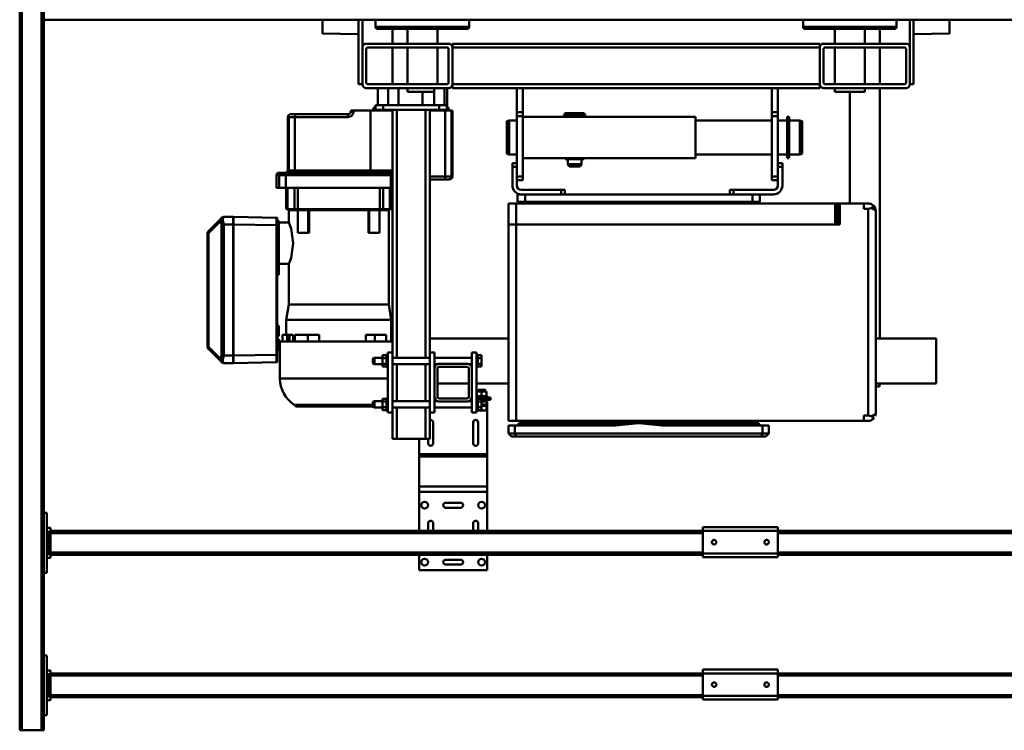
# Model space of a CAD drawing. Units: millimetres. Extents: x 0 to 23760, y -346 to 16800.
# Drawn here: x 8526 to 9839, y 2264 to 3212 of the extents above; entities that cross this region are included whole.
import ezdxf

# ---------------------------------------------------------------- set-up
doc = ezdxf.new("R2010")
doc.units = ezdxf.units.MM
doc.header["$MEASUREMENT"] = 0
doc.layers.add('(1) Shape lines', color=7, linetype='Continuous', lineweight=35)

# ---------------------------------------------------------------- blocks, each defined once
blk = doc.blocks.new('MACRO_11_10670f32-9247-4115-91d6-f1eb6591adb1')
at = {"layer": '(1) Shape lines', "color": 7, "linetype": 'Continuous', "lineweight": 50, "ltscale": 120}
for p, q in [((5272.1, -652), (5272.1, 848)), ((5275.1, 848), (5272.1, 848)), ((5275.1, -652), (5275.1, 848)), ((5301.1, 848), (5275.1, 848)), ((5301.1, -652), (5301.1, 848)), ((5304.1, 848), (5301.1, 848)), ((5304.1, -652), (5304.1, 848)), ((5268.1, 828), (5272.1, 828)), ((5268.1, 748), (5268.1, 828)), ((3313.1, 804), (4293.1, 804)), ((3313.1, 801), (4293.1, 801)), ((4393.1, 807), (4293.1, 807)), ((4293.1, 807), (4293.1, 802)), ((4393.1, 802), (4293.1, 802)), ((4293.1, 802), (4293.1, 772)), ((4393.1, 802), (4393.1, 807)), ((4393.1, 804), (5263.1, 804)), ((4393.1, 802), (4393.1, 772)), ((4393.1, 801), (5263.1, 801)), ((5263.1, 808), (5268.1, 808)), ((5263.1, 803), (5263.1, 808)), ((5263.1, 803), (5265.6, 803)), ((5263.1, 773), (5263.1, 803)), ((5265.6, 773), (5265.6, 803)), ((5268.1, 803), (5265.6, 803)), ((4305.1, 787.2), (4305.3, 788.1)), ((4305.3, 788.1), (4305.9, 789)), ((4305.9, 789), (4306.7, 789.7)), ((4306.7, 789.7), (4307.7, 790)), ((4307.7, 790), (4308.6, 790)), ((4308.6, 790), (4309.5, 789.6)), ((4309.5, 789.6), (4310.4, 788.9)), ((4310.4, 788.9), (4311, 787.9)), ((4311, 787.9), (4311.1, 786.7)), ((4375.2, 787.8), (4375.3, 788.1)), ((4375.3, 788.1), (4375.7, 788.7)), ((4375.7, 788.7), (4376, 789.1)), ((4376, 789.1), (4376.4, 789.5)), ((4376.4, 789.5), (4376.9, 789.7)), ((4376.9, 789.7), (4377.3, 789.9)), ((4377.3, 789.9), (4377.7, 790)), ((4377.7, 790), (4378.1, 790)), ((4378.1, 790), (4378.6, 790)), ((4378.6, 790), (4379, 789.9)), ((4379, 789.9), (4379.4, 789.7)), ((4379.4, 789.7), (4380, 789.3)), ((4380, 789.3), (4380.5, 788.8)), ((4380.5, 788.8), (4380.8, 788.3)), ((4380.8, 788.3), (4381, 787.7)), ((3313.1, 775), (4293.1, 775)), ((4305.3, 786), (4305.1, 787.2)), ((4305.8, 785), (4305.3, 786)), ((4306.6, 784.4), (4305.8, 785)), ((4307, 784.2), (4306.6, 784.4)), ((4307.5, 784.1), (4307, 784.2)), ((4308.4, 784), (4307.5, 784.1)), ((4309.1, 784.2), (4308.4, 784)), ((4309.8, 784.5), (4309.1, 784.2)), ((4310.4, 785.1), (4309.8, 784.5)), ((4310.9, 785.8), (4310.4, 785.1)), ((4311.1, 786.7), (4310.9, 785.8)), ((4375.1, 787.4), (4375.2, 787.8)), ((4375.1, 787), (4375.1, 787.4)), ((4375.1, 786.5), (4375.1, 787)), ((4375.3, 785.9), (4375.1, 786.5)), ((4375.6, 785.3), (4375.3, 785.9)), ((4376.1, 784.8), (4375.6, 785.3)), ((4376.6, 784.4), (4376.1, 784.8)), ((4377.1, 784.2), (4376.6, 784.4)), ((4377.7, 784), (4377.1, 784.2)), ((4378.4, 784), (4377.7, 784)), ((4379, 784.1), (4378.4, 784)), ((4379.5, 784.3), (4379, 784.1)), ((4380, 784.7), (4379.5, 784.3)), ((4380.4, 785.1), (4380, 784.7)), ((4380.8, 785.7), (4380.4, 785.1)), ((4381, 786.4), (4380.8, 785.7)), ((4381, 787.7), (4381.1, 787.1)), ((4381.1, 787.1), (4381, 786.4)), ((4393.1, 775), (5263.1, 775)), ((3313.1, 772), (4293.1, 772)), ((4293.1, 772), (4293.1, 767)), ((4393.1, 772), (4293.1, 772)), ((4393.1, 767), (4293.1, 767)), ((4393.1, 772), (4393.1, 767)), ((4393.1, 772), (5263.1, 772)), ((5263.1, 773), (5265.6, 773)), ((5263.1, 773), (5263.1, 768)), ((5263.1, 768), (5268.1, 768)), ((5268.1, 773), (5265.6, 773)), ((5272.1, 748), (5268.1, 748)), ((4680.6, 634.2), (4680.6, 614)), ((4680.6, 634.2), (4771.6, 634.2)), ((4771.6, 614), (4771.6, 634.2)), ((5268.1, 558), (5268.1, 638)), ((5268.1, 638), (5272.1, 638)), ((4716.1, 627), (4736.1, 627)), ((4736.1, 620.4), (4716.1, 620.4)), ((5263.1, 618), (5268.1, 618)), ((5263.1, 613), (5263.1, 618)), ((3313.1, 614), (4293.1, 614)), ((3313.1, 611), (4293.1, 611)), ((4293.1, 617), (4293.1, 612)), ((4393.1, 617), (4293.1, 617)), ((4293.1, 612), (4293.1, 582)), ((4393.1, 612), (4293.1, 612)), ((4393.1, 612), (4393.1, 617)), ((4393.1, 614), (5263.1, 614)), ((4393.1, 612), (4393.1, 582)), ((4393.1, 611), (5263.1, 611)), ((5263.1, 613), (5265.6, 613)), ((5263.1, 583), (5263.1, 613)), ((5268.1, 613), (5265.6, 613)), ((5265.6, 583), (5265.6, 613)), ((4305.1, 597.2), (4305.3, 598.1)), ((4305.3, 596), (4305.1, 597.2)), ((4305.3, 598.1), (4305.9, 599)), ((4305.8, 595), (4305.3, 596)), ((4306.6, 594.4), (4305.8, 595)), ((4305.9, 599), (4306.7, 599.7)), ((4307, 594.2), (4306.6, 594.4)), ((4306.7, 599.7), (4307.7, 600)), ((4307.5, 594.1), (4307, 594.2)), ((4308.4, 594), (4307.5, 594.1)), ((4307.7, 600), (4308.6, 600)), ((4309.1, 594.2), (4308.4, 594)), ((4308.6, 600), (4309.5, 599.6)), ((4309.8, 594.5), (4309.1, 594.2)), ((4309.5, 599.6), (4310.4, 598.9)), ((4310.4, 595.1), (4309.8, 594.5)), ((4310.4, 598.9), (4311, 597.9)), ((4310.9, 595.8), (4310.4, 595.1)), ((4311.1, 596.7), (4310.9, 595.8)), ((4311, 597.9), (4311.1, 596.7)), ((4375.1, 597.4), (4375.2, 597.8)), ((4375.1, 597), (4375.1, 597.4)), ((4375.1, 596.5), (4375.1, 597)), ((4375.3, 595.9), (4375.1, 596.5)), ((4375.2, 597.8), (4375.3, 598.1)), ((4375.3, 598.1), (4375.7, 598.7)), ((4375.6, 595.3), (4375.3, 595.9)), ((4376.1, 594.8), (4375.6, 595.3)), ((4375.7, 598.7), (4376, 599.1)), ((4376, 599.1), (4376.4, 599.5)), ((4376.6, 594.4), (4376.1, 594.8)), ((4376.4, 599.5), (4376.9, 599.7)), ((4377.1, 594.2), (4376.6, 594.4)), ((4376.9, 599.7), (4377.3, 599.9)), ((4377.7, 594), (4377.1, 594.2)), ((4377.3, 599.9), (4377.7, 600)), ((4377.7, 600), (4378.1, 600)), ((4378.4, 594), (4377.7, 594)), ((4378.1, 600), (4378.6, 600)), ((4379, 594.1), (4378.4, 594)), ((4378.6, 600), (4379, 599.9)), ((4379, 599.9), (4379.4, 599.7)), ((4379.5, 594.3), (4379, 594.1)), ((4379.4, 599.7), (4380, 599.3)), ((4380, 594.7), (4379.5, 594.3)), ((4380, 599.3), (4380.5, 598.8)), ((4380.4, 595.1), (4380, 594.7)), ((4380.8, 595.7), (4380.4, 595.1)), ((4380.5, 598.8), (4380.8, 598.3)), ((4380.8, 598.3), (4381, 597.7)), ((4381, 596.4), (4380.8, 595.7)), ((4381, 597.7), (4381.1, 597.1)), ((4381.1, 597.1), (4381, 596.4)), ((3313.1, 585), (4293.1, 585)), ((3313.1, 582), (4293.1, 582)), ((4293.1, 582), (4293.1, 577)), ((4393.1, 582), (4293.1, 582)), ((4393.1, 585), (5263.1, 585)), ((4393.1, 582), (4393.1, 577)), ((4393.1, 582), (5263.1, 582)), ((4680.6, 582), (4680.6, 529.7)), ((4692.8, 571.7), (4692.8, 582)), ((4699.4, 582), (4699.4, 571.7)), ((4752.8, 571.7), (4752.8, 582)), ((4759.4, 582), (4759.4, 571.7)), ((4771.6, 529.7), (4771.6, 582)), ((5263.1, 583), (5265.6, 583)), ((5263.1, 583), (5263.1, 578)), ((5263.1, 578), (5268.1, 578)), ((5268.1, 583), (5265.6, 583)), ((4393.1, 577), (4293.1, 577)), ((5272.1, 558), (5268.1, 558)), ((4716.1, 551), (4736.1, 551)), ((4736.1, 544.4), (4716.1, 544.4)), ((4680.6, 529.7), (4680.6, 522.7)), ((4680.6, 529.7), (4771.6, 529.7)), ((4771.6, 522.7), (4771.6, 529.7)), ((4680.6, 522.7), (4680.6, 482.9)), ((4680.6, 522.7), (4771.6, 522.7)), ((4771.6, 482.9), (4771.6, 522.7)), ((4680.6, 482.9), (4680.6, 479.4)), ((4680.6, 482.9), (4771.6, 482.9)), ((4680.6, 479.4), (4680.6, 417.2)), ((4680.6, 479.4), (4771.6, 479.4)), ((4771.6, 479.4), (4771.6, 482.9)), ((4771.6, 459.2), (4771.6, 479.4)), ((4692.8, 437.2), (4692.8, 465.2)), ((4699.4, 465.2), (4699.4, 437.2)), ((4752.8, 437.2), (4752.8, 465.2)), ((4759.4, 465.2), (4759.4, 459.2)), ((4313.4, 452.2), (4305.1, 452.2)), ((4305.1, 452.2), (4305.1, 441.2)), ((4315.1, 456.2), (4309.1, 456.2)), ((4313.4, 452.2), (4313.4, 441.2)), ((4643.8, 452.2), (4313.4, 452.2)), ((4642.1, 456.2), (4315.1, 456.2)), ((4648.1, 456.2), (4642.1, 456.2)), ((4652.1, 452.2), (4643.8, 452.2)), ((4643.8, 452.2), (4643.8, 441.2)), ((4652.1, 452.2), (4652.1, 441.2)), ((4757.1, 424.2), (4757.1, 459.2)), ((4763.1, 459.2), (4757.1, 459.2)), ((4801.1, 459.2), (4763.1, 459.2)), ((4763.1, 417.4), (4763.1, 459.2)), ((4807.1, 459.2), (4801.1, 459.2)), ((4801.1, 417.4), (4801.1, 459.2)), ((4807.1, 424.2), (4807.1, 459.2)), ((4178.6, 435.2), (4172.6, 435.2)), ((4178.6, 428.2), (4178.6, 435.2)), ((4178.6, 435.2), (4642.1, 435.2)), ((4313.4, 441.2), (4305.1, 441.2)), ((4313.4, 441.2), (4447.5, 441.2)), ((4478.6, 438.2), (4318.6, 438.2)), ((4325.1, 438.2), (4325.1, 438.2)), ((4336.4, 438.2), (4336.4, 438.2)), ((4336.4, 438.2), (4336.4, 438.2)), ((4338.6, 438.2), (4338.6, 435.2)), ((4345.4, 438.2), (4345.4, 438.2)), ((4638.6, 438.2), (4478.6, 438.2)), ((4509.7, 441.2), (4643.8, 441.2)), ((4611.8, 438.2), (4611.8, 438.2)), ((4618.6, 438.2), (4618.6, 435.2)), ((4620.8, 438.2), (4620.8, 438.2)), ((4620.8, 438.2), (4620.8, 438.2)), ((4638.6, 438.2), (4638.6, 438.2)), ((4642.1, 173.2), (4642.1, 435.2)), ((4652.1, 435.2), (4642.1, 435.2)), ((4652.1, 441.2), (4643.8, 441.2)), ((4652.1, 435.2), (4652.1, 173.2)), ((4652.1, 435.2), (4652.1, 435.2)), ((4162.6, 425.2), (4162.6, 425.2)), ((4162.6, 155.2), (4162.6, 425.2)), ((4162.9, 427.7), (4162.9, 427.7)), ((4178.6, 428.2), (4172.6, 428.2)), ((4172.6, 152.2), (4172.6, 428.2)), ((4688.1, 421.2), (4681.6, 421.2)), ((4681.6, 415.2), (4681.6, 421.2)), ((4693.1, 421.2), (4688.1, 421.2)), ((4688.1, 420.7), (4688.1, 421.2)), ((4688.1, 420.7), (4688.1, 417)), ((4693.1, 420.7), (4688.1, 420.7)), ((4693.1, 421.7), (4695.1, 421.7)), ((4693.1, 421.7), (4695.1, 421.7)), ((4693.1, 421.6), (4693.1, 404.8)), ((4695.1, 424.2), (4695.1, 344.2)), ((4701.1, 424.2), (4695.1, 424.2)), ((4701.1, 424.2), (4701.1, 403.2)), ((4751.1, 424.2), (4751.1, 403.2)), ((4757.1, 424.2), (4751.1, 424.2)), ((4757.1, 424.2), (4757.1, 344.2)), ((4807.1, 424.2), (4807.1, 344.2)), ((4807.1, 424.2), (4813.1, 424.2)), ((4813.1, 424.2), (4813.1, 344.2)), ((4813.1, 421.7), (4815.1, 421.7)), ((4813.1, 421.7), (4815.1, 421.7)), ((4815.1, 421.6), (4815.1, 404.8)), ((4815.1, 420.7), (4820.1, 420.7)), ((4820.1, 420.7), (4820.1, 417)), ((4676.1, 407.2), (4688.1, 407.2)), ((4676.1, 404.2), (4676.1, 407.2)), ((4680.6, 417.2), (4680.6, 413.2)), ((4680.6, 417.2), (4681.6, 417.2)), ((4680.6, 413.2), (4680.6, 415.2)), ((4680.6, 413.2), (4680.6, 415.2)), ((4680.6, 413.2), (4680.6, 409.2)), ((4680.6, 413.2), (4688.1, 413.2)), ((4680.6, 409.2), (4688.1, 409.2)), ((4681.6, 415.2), (4680.7, 415.2)), ((4681.6, 415.2), (4681.6, 415.2)), ((4688.1, 415.2), (4681.6, 415.2)), ((4681.6, 415.2), (4681.6, 415.2)), ((4683.6, 407.2), (4683.6, 409.2)), ((4683.6, 407.2), (4683.6, 409.2)), ((4693.1, 417), (4688.1, 417)), ((4688.1, 417), (4688.1, 409.4)), ((4688.1, 415.2), (4688.1, 415.2)), ((4688.1, 415.2), (4688.1, 415.2)), ((4688.1, 409.4), (4688.1, 405.7)), ((4693.1, 409.4), (4688.1, 409.4)), ((4701.1, 417.4), (4751.1, 417.4)), ((4701.1, 417.4), (4751.1, 417.4)), ((4705.8, 408.9), (4701.1, 408.9)), ((4705.8, 408.9), (4701.1, 408.9)), ((4707.1, 409.2), (4745.1, 409.2)), ((4751.1, 408.9), (4746.4, 408.9)), ((4751.1, 408.9), (4746.4, 408.9)), ((4757.1, 417.4), (4807.1, 417.4)), ((4807.1, 408.9), (4757.1, 408.9)), ((4763.1, 359.4), (4763.1, 409)), ((4801.1, 359.4), (4801.1, 409)), ((4815.1, 417), (4820.1, 417)), ((4815.1, 409.4), (4820.1, 409.4)), ((4820.1, 417.4), (4831.1, 417.4)), ((4820.1, 417.4), (4831.1, 417.4)), ((4820.1, 417), (4820.1, 409.4)), ((4820.1, 409.4), (4820.1, 405.7)), ((4831.1, 408.9), (4820.1, 408.9)), ((4831.1, 408.9), (4820.1, 408.9)), ((4831.1, 417.4), (4833.1, 416.4)), ((4831.1, 417.4), (4833.1, 416.4)), ((4831.1, 417.4), (4831.1, 417.4)), ((4833.1, 409.9), (4831.1, 408.9)), ((4833.1, 409.9), (4831.1, 408.9)), ((4831.1, 409), (4831.1, 409)), ((4832.6, 416.2), (4934.6, 416.2)), ((4832.8, 414.4), (4937.3, 414.4)), ((4833, 413.6), (4938.1, 413.6)), ((4833.1, 416.4), (4833.1, 416.4)), ((4833.1, 410), (4833.1, 410)), ((4694.6, 404.2), (4676.1, 404.2)), ((4680.6, 402.2), (4680.6, 404.2)), ((4680.6, 402.2), (4680.6, 404.2)), ((4681.6, 402.2), (4680.7, 402.2)), ((4681.6, 402.2), (4681.6, 402.2)), ((4688.1, 402.2), (4681.6, 402.2)), ((4681.6, 402.2), (4681.6, 396.2)), ((4681.6, 402.2), (4681.6, 402.2)), ((4688.1, 396.2), (4681.6, 396.2)), ((4683.6, 393.7), (4683.6, 396.2)), ((4683.6, 393.7), (4683.6, 396.2)), ((4693.1, 405.7), (4688.1, 405.7)), ((4694.6, 402.2), (4688.1, 402.2)), ((4688.1, 402.2), (4688.1, 402.2)), ((4688.1, 402.2), (4688.1, 396.2)), ((4688.1, 402.2), (4688.1, 402.2)), ((4688.1, 402.2), (4688.1, 402.2)), ((4694.6, 396.2), (4688.1, 396.2)), ((4692.6, 396.2), (4692.6, 393.7)), ((4692.6, 396.2), (4692.6, 393.7)), ((4695.1, 404.7), (4693.1, 404.7)), ((4695.1, 404.7), (4693.1, 404.7)), ((4694.6, 402.2), (4694.6, 402.2)), ((4695.2, 402.2), (4694.6, 402.2)), ((4694.6, 402.2), (4694.6, 396.2)), ((4694.6, 402.2), (4694.6, 402.2)), ((4701.1, 365.2), (4701.1, 403.2)), ((4705.1, 403.2), (4705.1, 365.2)), ((4745.1, 405.2), (4707.1, 405.2)), ((4747.1, 365.2), (4747.1, 403.2)), ((4751.1, 403.2), (4751.1, 365.2)), ((4815.1, 404.7), (4813.1, 404.7)), ((4815.1, 404.7), (4813.1, 404.7)), ((4815.1, 405.7), (4820.1, 405.7)), ((4162.6, 385.3), (4082.1, 385.3)), ((4082.1, 325.3), (4082.1, 385.3)), ((4162.5, 389.3), (4157.6, 389.3)), ((4157.6, 385.3), (4157.6, 389.3)), ((4695.1, 385.3), (4652.1, 385.3)), ((4747.1, 385.3), (4705.1, 385.3)), ((4812.8, 378.7), (4957.1, 378.7)), ((4957.1, 378.7), (4957.1, 329.2)), ((4693.1, 362.7), (4688.1, 362.7)), ((4688.1, 362.7), (4688.1, 359)), ((4693.1, 359), (4688.1, 359)), ((4688.1, 359), (4688.1, 351.4)), ((4693.1, 363.7), (4695.1, 363.7)), ((4693.1, 363.7), (4695.1, 363.7)), ((4693.1, 363.6), (4693.1, 346.8)), ((4701.1, 365.2), (4701.1, 344.2)), ((4701.1, 359.4), (4705.8, 359.4)), ((4701.1, 359.4), (4705.8, 359.4)), ((4707.1, 363.2), (4745.1, 363.2)), ((4745.1, 359.2), (4707.1, 359.2)), ((4746.4, 359.4), (4751.1, 359.4)), ((4746.4, 359.4), (4751.1, 359.4)), ((4751.1, 365.2), (4751.1, 344.2)), ((4757.1, 359.4), (4807.1, 359.4)), ((4813.1, 363.7), (4815.1, 363.7)), ((4813.1, 363.7), (4815.1, 363.7)), ((4815.1, 363.6), (4815.1, 346.8)), ((4815.1, 362.7), (4820.1, 362.7)), ((4815.1, 359), (4820.1, 359)), ((4820.1, 362.7), (4820.1, 359)), ((4820.1, 359.4), (4831.1, 359.4)), ((4820.1, 359.4), (4831.1, 359.4)), ((4820.1, 359), (4820.1, 351.4)), ((4831.1, 359.4), (4833.1, 358.4)), ((4831.1, 359.4), (4833.1, 358.4)), ((5019.1, 358.1), (4961.6, 357.1)), ((5019.1, 358.1), (5019.1, 348.1)), ((5019.1, 356.1), (5019.6, 355.6)), ((5019.6, 348.1), (5019.6, 358.1)), ((5031.9, 358.1), (5019.6, 358.1)), ((5031.9, 358.1), (5031.9, 358.1)), ((5031.9, 358.1), (5031.9, 358.1)), ((5034.8, 357), (5034.8, 357)), ((5034.8, 357), (5034.8, 357)), ((5036.5, 355.2), (5052.4, 339.3)), ((4693.1, 351.4), (4688.1, 351.4)), ((4688.1, 351.4), (4688.1, 347.7)), ((4693.1, 347.7), (4688.1, 347.7)), ((4693.1, 346.8), (4693.1, 346.8)), ((4693.1, 346.8), (4693.1, 346.8)), ((4693.1, 346.8), (4693.1, 346.8)), ((4695.1, 346.7), (4693.1, 346.7)), ((4695.1, 346.7), (4693.1, 346.7)), ((4701.1, 344.2), (4695.1, 344.2)), ((4751.1, 351), (4701.1, 351)), ((4751.1, 351), (4701.1, 351)), ((4757.1, 344.2), (4751.1, 344.2)), ((4807.1, 351), (4757.1, 351)), ((4757.1, 20.2), (4757.1, 344.2)), ((4763.1, 20.2), (4763.1, 351)), ((4801.1, 20.2), (4801.1, 351)), ((4807.1, 344.2), (4813.1, 344.2)), ((4807.1, 20.2), (4807.1, 344.2)), ((4815.1, 346.7), (4813.1, 346.7)), ((4815.1, 346.7), (4813.1, 346.7)), ((4815.1, 351.4), (4820.1, 351.4)), ((4815.1, 347.7), (4820.1, 347.7)), ((4815.1, 346.8), (4815.1, 346.8)), ((4815.1, 346.8), (4815.1, 346.8)), ((4815.1, 346.8), (4815.1, 346.8)), ((4820.1, 351.4), (4820.1, 347.7)), ((4831.1, 351), (4820.1, 351)), ((4831.1, 351), (4820.1, 351)), ((4833.1, 351.9), (4831.1, 351)), ((4833.1, 351.9), (4831.1, 351)), ((4960.6, 318.5), (4960.6, 347.1)), ((5019.1, 348.1), (4961.6, 347.1)), ((4961.6, 174.2), (4961.6, 347.1)), ((5019.6, 351.6), (5019.1, 351.1)), ((5019.1, 173.2), (5019.1, 348.1)), ((5019.6, 348.1), (5019.1, 348.1)), ((5031.9, 348.1), (5019.6, 348.1)), ((5019.6, 173.1), (5019.6, 348.1)), ((5036.5, 352.4), (5052.4, 336.5)), ((4807, 329.2), (4956.6, 329.2)), ((4808.6, 300.2), (4808.6, 329.2)), ((4815.2, 320.2), (4815.2, 329.2)), ((4830.3, 320.2), (4830.3, 329.2)), ((4842.5, 320.2), (4842.5, 329.2)), ((4904.6, 320.2), (4904.6, 329.2)), ((4919.9, 320.2), (4919.9, 329.2)), ((4937, 320.2), (4937, 329.2)), ((4939.3, 320.2), (4939.3, 329.2)), ((4944.4, 320.2), (4944.4, 329.2)), ((4947.4, 320.2), (4947.4, 329.2)), ((4953.5, 320.2), (4953.5, 329.2)), ((4958.6, 326.2), (4958.6, 340.2)), ((4958.6, 340.2), (4959, 340.2)), ((4959, 326.2), (4959, 340.2)), ((5053.6, 336.5), (5052.4, 336.5)), ((5052.4, 336.5), (5052.4, 184.8)), ((5053.6, 336.5), (5053.6, 184.8)), ((4162.6, 325.3), (4082.1, 325.3)), ((4157.1, -8.8), (4157.1, 325.3)), ((4757.1, 325.3), (4652.1, 325.3)), ((4808.7, 325.3), (4807.1, 325.3)), ((4830.3, 320.2), (4815.2, 320.2)), ((4842.5, 320.2), (4830.3, 320.2)), ((4904.6, 320.2), (4919.9, 320.2)), ((4937, 320.2), (4919.9, 320.2)), ((4944.4, 320.2), (4939.3, 320.2)), ((4947.4, 320.2), (4944.4, 320.2)), ((4953.5, 320.2), (4947.4, 320.2)), ((4948.6, 320.2), (4948.6, 300.2)), ((4959, 326.2), (4958.6, 326.2)), ((4958.6, 308.2), (4958.6, 322.2)), ((4958.6, 322.2), (4959, 322.2)), ((4959, 317.9), (4959, 322.2)), ((5019.6, 315.1), (5019.1, 315.1)), ((4959, 308.2), (4958.6, 308.2)), ((4959, 308.2), (4959, 312.5)), ((4960.6, 188.5), (4960.6, 311.9)), ((4948.6, 300.2), (4808.6, 300.2)), ((4812, 280), (4808.6, 300.2)), ((4948.6, 300.2), (4945.2, 280)), ((5019.6, 301.6), (5019.1, 301.6)), ((4812, 154.2), (4812, 280)), ((4812.1, 280), (4945.1, 280)), ((4945.2, 280), (4945.2, 225.8)), ((4958.6, 230.5), (4958.6, 240.2)), ((4958.6, 240.2), (4959, 240.2)), ((4959, 230.5), (4959, 240.2)), ((4945.2, 225.8), (4958.6, 225.8)), ((4958.6, 227.1), (4958.6, 230.5)), ((4958.6, 230.5), (4959, 230.5)), ((4958.6, 227.1), (4959, 227.1)), ((4958.6, 192.2), (4958.6, 227.1)), ((4959, 227.1), (4959, 230.5)), ((4959, 192.2), (4959, 227.1)), ((5019.6, 198.6), (5019.1, 198.6)), ((4838, 184.2), (4824.1, 184.2)), ((4824.1, 154.2), (4824.1, 184.2)), ((4838, 154.2), (4838, 184.2)), ((4838, 184.2), (4839.1, 184.2)), ((4839.1, 184.2), (4839.1, 154.2)), ((4919.2, 184.2), (4918.1, 184.2)), ((4918.1, 184.2), (4918.1, 154.2)), ((4933.1, 184.2), (4919.2, 184.2)), ((4919.2, 154.2), (4919.2, 184.2)), ((4933.1, 184.2), (4933.1, 154.2)), ((4958.6, 178.2), (4958.6, 192.2)), ((4958.6, 192.2), (4959, 192.2)), ((4959, 187.9), (4959, 192.2)), ((5019.6, 185.1), (5019.1, 185.1)), ((5052.4, 184.8), (5036.5, 168.9)), ((5053.6, 184.8), (5052.4, 184.8)), ((4210.6, 173.2), (4642.1, 173.2)), ((4210.6, 173.2), (4210.6, 145.2)), ((4213.6, 173.2), (4213.6, 145.2)), ((4216.6, 145.2), (4216.6, 173.2)), ((4642.1, 145.2), (4642.1, 173.2)), ((4652.1, 173.2), (4642.1, 173.2)), ((4652.1, 173.2), (4652.1, 145.2)), ((4652.1, 173.2), (4652.1, 173.2)), ((4959, 178.2), (4958.6, 178.2)), ((4958.6, 168.2), (4958.6, 178.1)), ((4959, 178.2), (4959, 182.5)), ((4959, 168.2), (4959, 178.2)), ((4960.6, 174.2), (4960.6, 181.9)), ((5019.1, 173.2), (4961.6, 174.2)), ((5019.1, 173.2), (5019.1, 163.2)), ((5019.1, 173.1), (5019.6, 173.1)), ((5019.6, 163.1), (5019.6, 173.1)), ((5031.9, 173.1), (5019.6, 173.1)), ((5052.4, 182), (5036.5, 166.1)), ((4945.2, 170.6), (4945.2, 154.2)), ((4958.6, 170.6), (4945.2, 170.6)), ((4959, 168.2), (4958.6, 168.2)), ((5019.1, 163.2), (4961.6, 164.2)), ((5019.1, 170.1), (5019.6, 169.6)), ((5019.6, 165.6), (5019.1, 165.1)), ((5031.9, 163.1), (5019.6, 163.1)), ((5031.9, 163.1), (5031.9, 163.1)), ((5031.9, 163.1), (5031.9, 163.1)), ((5034.8, 164.3), (5034.8, 164.3)), ((5034.8, 164.3), (5034.8, 164.3)), ((4162.9, 152.7), (4162.9, 152.7)), ((4178.6, 152.2), (4172.6, 152.2)), ((4178.6, 145.2), (4172.6, 145.2)), ((4178.6, 145.2), (4178.6, 152.2)), ((4178.6, 145.2), (4210.6, 145.2)), ((4197.1, 145.2), (4197.1, -3.6)), ((4213.6, 145.2), (4210.6, 145.2)), ((4213.6, 145.2), (4216.6, 145.2)), ((4216.6, 145.2), (4642.1, 145.2)), ((4326.6, 143.2), (4326.6, 145.2)), ((4346.6, 143.2), (4346.6, 145.2)), ((4610.6, 143.2), (4610.6, 145.2)), ((4630.6, 143.2), (4630.6, 145.2)), ((4652.1, 145.2), (4642.1, 145.2)), ((4808.6, 124.2), (4808.6, 152.8)), ((4810.4, 124.2), (4810.4, 152.8)), ((4812, 154.2), (4812, 154.2)), ((4812.5, 154.2), (4812.5, 154.2)), ((4824, 154.2), (4812.5, 154.2)), ((4824, 154.2), (4812.5, 154.2)), ((4817.9, 154.2), (4813.5, 154.2)), ((4819.6, 124.2), (4819.6, 152.8)), ((4823.8, 124.2), (4823.8, 152.8)), ((4824, 152.8), (4824, 154.2)), ((4837.9, 154.2), (4837.9, 153)), ((4838.8, 154.2), (4838.8, 153.7)), ((4870.2, 154.2), (4839.7, 154.2)), ((4870.2, 154.2), (4839.7, 154.2)), ((4839.7, 154.2), (4839.7, 154.2)), ((4859.4, 154.2), (4851.2, 154.2)), ((4870.2, 154.2), (4864.6, 154.2)), ((4870.2, 154.2), (4870.2, 154.2)), ((4878.7, 154.2), (4878.6, 154.2)), ((4887, 154.2), (4887, 154.2)), ((4917.5, 154.2), (4887, 154.2)), ((4917.5, 154.2), (4887, 154.2)), ((4906, 154.2), (4892.7, 154.2)), ((4917.5, 154.2), (4917.5, 154.2)), ((4918.4, 154.2), (4918.4, 153.7)), ((4919.3, 154.2), (4919.3, 153.8)), ((4944.7, 154.2), (4933.2, 154.2)), ((4944.7, 154.2), (4933.2, 154.2)), ((4933.2, 154.2), (4933.2, 153.8)), ((4933.4, 124.2), (4933.4, 152.8)), ((4937.6, 124.2), (4937.6, 152.8)), ((4938.4, 154.2), (4938.4, 154.2)), ((4942.4, 154.2), (4939.4, 154.2)), ((4944.7, 154.2), (4943.8, 154.2)), ((4944.7, 154.2), (4944.7, 154.2)), ((4946.8, 124.2), (4946.8, 152.8)), ((4948.6, 124.2), (4948.6, 152.8)), ((4317.1, 133.2), (4299.1, 133.2)), ((4317.1, 143.2), (4327.1, 143.2)), ((4317.1, 133.2), (4317.1, 143.2)), ((4317.1, 133.2), (4327.1, 133.2)), ((4630.1, 143.2), (4327.1, 143.2)), ((4327.1, 133.2), (4327.1, 143.2)), ((4630.1, 133.2), (4327.1, 133.2)), ((4352.1, 127.2), (4352.1, 133.2)), ((4357.1, 127.2), (4357.1, 133.2)), ((4577.1, 127.2), (4577.1, 133.2)), ((4582.1, 127.2), (4582.1, 133.2)), ((4630.1, 143.2), (4640.1, 143.2)), ((4630.1, 133.2), (4630.1, 143.2)), ((4630.1, 133.2), (4640.1, 133.2)), ((4640.1, 133.2), (4640.1, 143.2)), ((4287.1, 121.2), (4287.1, 96.2)), ((4293.1, 121.2), (4293.1, 96.2)), ((4352.1, 127.2), (4299.1, 127.2)), ((4352.1, 127.2), (4357.1, 127.2)), ((4577.1, 127.2), (4582.1, 127.2)), ((4635.1, 127.2), (4582.1, 127.2)), ((4641.1, 96.2), (4641.1, 121.2)), ((4647.1, 96.2), (4647.1, 121.2)), ((4809.1, 124.2), (4807.1, 124.2)), ((4949.1, 124.2), (4809.1, 124.2)), ((4809.1, 124.2), (4809.1, 107.2)), ((4958, 124.2), (4949.1, 124.2)), ((4949.1, 124.2), (4949.1, 107.2)), ((4961.6, 124.2), (4958, 124.2)), ((4958, 124.2), (4958, 107.2)), ((4961.6, 124.2), (4961.6, 107.2)), ((4301.1, 114.2), (4293.1, 114.2)), ((4301.1, 109.2), (4293.1, 109.2)), ((4301.1, 109.2), (4301.1, 114.2)), ((4301.1, 109.2), (4301.1, 28.5)), ((4633.1, 114.2), (4633.1, 109.2)), ((4641.1, 114.2), (4633.1, 114.2)), ((4641.1, 109.2), (4633.1, 109.2)), ((4633.1, 109.2), (4633.1, 28.5)), ((4727.1, 21.2), (4727.1, 109.2)), ((4727.2, 109.2), (4728.3, 109.2)), ((4728.3, 109.2), (4728.3, 21.2)), ((4728.3, 109.2), (4736.6, 109.2)), ((4732.3, 113.2), (4731.2, 113.2)), ((4737.3, 113.2), (4732.3, 113.2)), ((4736.6, 109.2), (4757.1, 109.2)), ((4736.6, 109.2), (4736.6, 21.2)), ((4757.1, 113.2), (4737.3, 113.2)), ((4809.1, 107.2), (4807.1, 107.2)), ((4949.1, 107.2), (4809.1, 107.2)), ((4958, 107.2), (4949.1, 107.2)), ((4961.6, 107.2), (4958, 107.2)), ((4287.1, 96.2), (4287.1, 91.2)), ((4287.1, 96.2), (4293.1, 96.2)), ((4287.1, 91.2), (4287.1, 94.3)), ((4293.1, 96.2), (4293.1, 91.2)), ((4555, 92.7), (4556.7, 95.7)), ((4573.2, 92.7), (4555, 92.7)), ((4555, 86.2), (4555, 92.7)), ((4571.5, 95.7), (4556.7, 95.7)), ((4571.5, 95.7), (4573.2, 92.7)), ((4573.2, 92.7), (4573.2, 86.2)), ((4647.1, 96.2), (4641.1, 96.2)), ((4641.1, 91.2), (4641.1, 96.2)), ((4641.1, 94.3), (4641.1, 91.6)), ((4647.1, 91.2), (4647.1, 96.2)), ((4647.1, 95.2), (4647.1, 92.7)), ((4807.1, 104.2), (4809.4, 104.2)), ((4807.1, 101.2), (4836.2, 101.2)), ((4809.4, 104.2), (4948.8, 104.2)), ((4836.2, 101.2), (4937.1, 101.2)), ((4836.2, 101.2), (4836.2, 21.2)), ((4937.1, 101.2), (4945.4, 101.2)), ((4937.1, 101.2), (4937.1, 30.2)), ((4945.4, 101.2), (4946.5, 101.2)), ((4945.4, 101.2), (4945.4, 30.2)), ((4946.6, 101.2), (4946.6, 30.2)), ((4948.8, 104.2), (4955, 104.2)), ((4955, 104.2), (4958.6, 104.2)), ((4260.6, 78.9), (4263.6, 79.7)), ((4263.6, 79.7), (4278.1, 79.7)), ((4263.6, 34.7), (4263.6, 79.3)), ((4278.1, 84.7), (4280.6, 84.7)), ((4278.1, 29.7), (4278.1, 84.3)), ((4280.6, 29.7), (4280.6, 84.3)), ((4280.6, 79.7), (4293.1, 79.7)), ((4287.1, 91.2), (4293.1, 91.2)), ((4293.1, 91.2), (4293.1, 28.5)), ((4301.1, 79.7), (4403.1, 79.7)), ((4630.1, 84.7), (4403.1, 84.7)), ((4403.1, 84.7), (4403.1, 29.7)), ((4403.1, 84.7), (4630.1, 84.7)), ((4576.7, 86.2), (4551.5, 86.2)), ((4551.5, 84.7), (4551.5, 86.2)), ((4576.7, 86.2), (4576.7, 84.7)), ((4630.1, 84.7), (4633.1, 84.7)), ((4647.1, 91.2), (4641.1, 91.2)), ((4641.1, 91.2), (4641.1, 28.5)), ((4641.1, 79.7), (4651.6, 79.7)), ((4651.6, 79.7), (4654.6, 78.9)), ((4651.6, 34.7), (4651.6, 79.3)), ((4260.6, 35.5), (4260.6, 78.5)), ((4654.6, 35.5), (4654.6, 78.5)), ((4263.6, 34.7), (4260.6, 35.5)), ((4278.1, 34.7), (4263.6, 34.7)), ((4280.6, 29.7), (4278.1, 29.7)), ((4293.1, 34.7), (4280.6, 34.7)), ((4301.1, 28.5), (4293.1, 28.5)), ((4293.1, 28.5), (4293.1, 23.5)), ((4403.1, 34.7), (4301.1, 34.7)), ((4301.1, 23.5), (4301.1, 28.5)), ((4630.1, 29.7), (4403.1, 29.7)), ((4630.1, 29.7), (4403.1, 29.7)), ((4550, 26.3), (4550, 29.7)), ((4578.2, 26.3), (4550, 26.3)), ((4551.6, 24.7), (4550, 26.3)), ((4578.2, 26.3), (4576.6, 24.7)), ((4578.2, 29.7), (4578.2, 26.3)), ((4633.1, 29.7), (4630.1, 29.7)), ((4633.1, 28.5), (4633.1, 23.5)), ((4641.1, 28.5), (4633.1, 28.5)), ((4651.6, 34.7), (4641.1, 34.7)), ((4641.1, 23.5), (4641.1, 28.5)), ((4654.6, 35.5), (4651.6, 34.7)), ((4937.1, 30.2), (4866.7, 30.2)), ((4945.4, 30.2), (4937.1, 30.2)), ((4946.5, 30.2), (4945.4, 30.2)), ((4301.1, 23.5), (4293.1, 23.5)), ((4293.1, 23.5), (4293.1, -8.8)), ((4301.1, 23.5), (4301.1, -8.8)), ((4576.6, 24.7), (4551.6, 24.7)), ((4641.1, 23.5), (4633.1, 23.5)), ((4633.1, 23.5), (4633.1, -8.8)), ((4641.1, 23.5), (4641.1, -8.8)), ((4727.2, 21.2), (4728.3, 21.2)), ((4728.3, 21.2), (4732.1, 21.2)), ((4732.1, 21.2), (4751.9, 21.2)), ((4732.1, 21.2), (4732.1, 17.2)), ((4732.1, 17.2), (4734.6, 17.2)), ((4734.1, -8.8), (4734.1, 17.2)), ((4734.1, -8.8), (4734.1, 17.2)), ((4744.6, 20.2), (4734.6, 20.2)), ((4734.6, 14.2), (4734.6, 20.2)), ((4744.6, 14.2), (4734.6, 14.2)), ((4737.6, -8.8), (4737.6, 14.2)), ((4737.6, -8.8), (4737.6, 14.2)), ((4819.6, 20.2), (4744.6, 20.2)), ((4744.6, 14.2), (4744.6, 20.2)), ((4819.6, 14.2), (4744.6, 14.2)), ((4751.6, 14.2), (4751.6, -8.8)), ((4751.6, 14.2), (4751.6, -8.8)), ((4751.9, 21.2), (4751.9, 20.2)), ((4751.9, 21.2), (4756.8, 21.2)), ((4756.8, 21.2), (4756.8, 20.2)), ((4757.1, 21.2), (4756.8, 21.2)), ((4767.1, -3.6), (4767.1, 14.2)), ((4799.1, -8.8), (4799.1, 14.2)), ((4799.1, -8.8), (4799.1, 14.2)), ((4807.1, 21.2), (4817.1, 21.2)), ((4812.6, -8.8), (4812.6, 14.2)), ((4812.6, -8.8), (4812.6, 14.2)), ((4817.1, 21.2), (4817.4, 21.2)), ((4817.1, 21.2), (4817.1, 20.2)), ((4817.4, 21.2), (4836.2, 21.2)), ((4819.6, 14.2), (4819.6, 20.2)), ((4829.6, 20.2), (4819.6, 20.2)), ((4819.6, 14.2), (4829.6, 14.2)), ((4820, 21.2), (4820, 20.2)), ((4826.6, 14.2), (4826.6, -8.8)), ((4826.6, 14.2), (4826.6, -8.8)), ((4829.2, 21.2), (4829.2, 20.2)), ((4829.6, 14.2), (4829.6, 20.2)), ((4829.7, 17.2), (4832.1, 17.2)), ((4832.1, 21.2), (4832.1, 17.2)), ((4836.2, 21.2), (4858.5, 21.2)), ((4858.6, 22.9), (4858.5, 21.2)), ((4862.4, 21.2), (4862.5, 22.5)), ((4866.5, 26.2), (4936.4, 26.2)), ((4936.4, 26.2), (4941.4, 26.2)), ((4941.4, 26.2), (4942.5, 26.2)), ((4122.1, -8.8), (4232.1, -8.8)), ((4177.2, -3.6), (4217, -3.6)), ((4177.2, -8.8), (4177.2, -3.6)), ((4217, -3.6), (4217, -8.8)), ((4237.1, -8.8), (4237.1, -13.8)), ((4727.1, -8.8), (4237.1, -8.8)), ((4727.1, -8.8), (4727.1, -13.8)), ((4732.1, -8.8), (4842.1, -8.8)), ((4751.4, -3.6), (4787.1, -3.6)), ((4787.1, -3.6), (4787.1, -8.8)), ((4112.1, -13.8), (4112.1, -82.9)), ((4117.1, -13.8), (4112.1, -13.8)), ((4117.1, -13.8), (4117.1, -63)), ((4122.1, -16.3), (4122.1, -60.5)), ((4124.6, -13.8), (4229.6, -13.8)), ((4157.1, -63), (4157.1, -13.8)), ((4177.2, -63), (4177.2, -13.8)), ((4217, -13.8), (4217, -63)), ((4232.1, -16.3), (4232.1, -60.5)), ((4727.1, -13.8), (4237.1, -13.8)), ((4237.1, -13.8), (4237.1, -63)), ((4727.1, -13.8), (4727.1, -63)), ((4732.1, -16.3), (4732.1, -60.5)), ((4734.6, -13.8), (4839.6, -13.8)), ((4747.1, -63), (4747.1, -13.8)), ((4787.1, -13.8), (4787.1, -63)), ((4807.1, -13.8), (4807.1, -63)), ((4842.1, -16.3), (4842.1, -60.5)), ((4847.1, -13.8), (4847.1, -63)), ((4847.1, -13.8), (4852.1, -13.8)), ((4852.1, -82.9), (4852.1, -13.8)), ((4117.1, -100), (4117.1, -63)), ((4229.6, -63), (4124.6, -63)), ((4727.1, -63), (4237.1, -63)), ((4237.1, -63), (4237.1, -68)), ((4727.1, -63), (4727.1, -68)), ((4839.6, -63), (4734.6, -63)), ((4847.1, -63), (4847.1, -100)), ((4232.1, -68), (4122.1, -68)), ((4157.1, -88), (4157.1, -68)), ((4177.2, -88), (4177.2, -68)), ((4217, -68), (4217, -88)), ((4727.1, -68), (4237.1, -68)), ((4842.1, -68), (4732.1, -68)), ((4747.1, -88), (4747.1, -68)), ((4787.1, -68), (4787.1, -88)), ((4807.1, -68), (4807.1, -88)), ((4064.1, -81.6), (4112.1, -80.8)), ((4112.1, -82.9), (4112.1, -100)), ((4134.7, -90.5), (4259.5, -90.5)), ((4134.7, -100), (4134.7, -90.5)), ((4137.2, -88), (4257, -88)), ((4259.5, -90.5), (4259.5, -100)), ((4704.6, -90.5), (4829.6, -90.5)), ((4704.6, -100), (4704.6, -90.5)), ((4707.1, -88), (4827.1, -88)), ((4707.1, -88), (4827.1, -88)), ((4829.6, -90.5), (4829.6, -100)), ((4852.1, -80.8), (4900.1, -81.6)), ((4852.1, -82.9), (4852.1, -100)), ((3304.1, -100), (5272.1, -100)), ((4112.1, -94.6), (4112.1, -94.6)), ((4112.1, -100), (4112.1, -94.6)), ((4852.1, -94.6), (4852.1, -94.6)), ((4852.1, -94.6), (4852.1, -100))]:
    blk.add_line(p, q, dxfattribs=at)
at = {"layer": '(1) Shape lines', "color": 7, "linetype": 'Continuous', "lineweight": 50, "ltscale": 40}
for p, q in [((4164.6, 431), (4165.5, 432.3)), ((5031.9, 358.1), (5031.9, 358.1)), ((5034.8, 357), (5034.8, 357)), ((5034.2, 348.1), (5035.2, 350.4)), ((5035.5, 351), (5035.2, 350.3)), ((4960.7, 164.7), (4960.7, 164.8)), ((4960.7, 164.7), (4960.7, 164.7)), ((4961.1, 164.3), (4961, 164.4)), ((4961.4, 164.2), (4961.4, 164.2)), ((5031.9, 163.1), (5031.9, 163.1)), ((5034.8, 164.3), (5034.8, 164.3)), ((4933.2, 153.8), (4933.2, 153.4)), ((4933.2, 153.4), (4933.4, 153.1)), ((4933.7, 152.9), (4934, 152.8)), ((4945.2, 154.2), (4945.1, 154.2))]:
    blk.add_line(p, q, dxfattribs=at)
at = {"layer": '(1) Shape lines', "color": 7, "linetype": 'Continuous', "lineweight": 50, "ltscale": 120}
for points in [[(4305.1, 452.2), (4309.1, 456.2)], [(4313.4, 452.2), (4315.1, 456.2)], [(4643.8, 452.2), (4642.1, 456.2)], [(4652.1, 452.2), (4648.1, 456.2)], [(4166.3, 432.4), (4168.1, 434.2)], [(4447.5, 441.2), (4478.6, 438.2)], [(4478.6, 438.2), (4509.7, 441.2)], [(4162.6, 425.2), (4165.5, 427.7)], [(4166.3, 432.4), (4165.5, 432.3)], [(4166.4, 430.9), (4165.5, 427.7)], [(4165.5, 427.7), (4168.8, 429)], [(4166.4, 430.9), (4166.3, 432.4)], [(4168.8, 429), (4166.4, 430.9)], [(4172.6, 428.2), (4168.8, 429)], [(4831.1, 417.4), (4831.1, 408.9), (4831.1, 409)], [(4833.1, 410), (4833.1, 409.9), (4833.1, 416.4)], [(4683.6, 393.7), (4683.6, 393.7), (4692.6, 393.7)], [(4831.1, 359.4), (4831.1, 351), (4831.1, 351)], [(4833.1, 352), (4833.1, 351.9), (4833.1, 358.4)], [(4960.6, 356.1), (4960.6, 347.1)], [(4961.6, 357.1), (4961.6, 354.1), (4961.6, 347.1)], [(5031.9, 358.1), (5034.8, 357)], [(5033.7, 355.2), (5031.9, 358.1)], [(5031.9, 348.1), (5033.7, 355.2)], [(5033, 358), (5033, 358)], [(5035.3, 355.6), (5033.7, 355.2)], [(5033.7, 355.2), (5035.3, 354)], [(5036.5, 355.2), (5034.8, 357)], [(5034.8, 357), (5036.5, 355.2)], [(5036, 354.7), (5035.3, 355.6)], [(5036.5, 355.2), (5035.3, 355.6)], [(5036, 354.7), (5035.3, 354)], [(5036, 354.7), (5037, 354)], [(5037, 354), (5036.5, 355.2)], [(5036.5, 355.2), (5036.5, 355.2)], [(4961.6, 347.1), (4960.6, 347.1)], [(5031.9, 173.1), (5031.9, 348.1)], [(5031.9, 348.1), (5034.8, 348.1)], [(5034.8, 348.1), (5036.5, 352.4)], [(5034.8, 173.1), (5034.8, 348.1)], [(5035.3, 354), (5036.5, 352.4)], [(5036.5, 352.4), (5037, 354)], [(4960.6, 318.5), (4959, 317.9)], [(4959, 312.5), (4959, 317.9)], [(4960.6, 311.9), (4960.6, 318.5)], [(4960.6, 311.9), (4959, 312.5)], [(4945.2, 225.8), (4944.4, 223.7), (4942.3, 217.7), (4939.2, 198.2), (4942.3, 178.7), (4944.4, 172.7), (4945.2, 170.6)], [(4960.6, 188.5), (4959, 187.9)], [(4959, 182.5), (4959, 187.9)], [(4960.6, 181.9), (4960.6, 188.5)], [(4960.6, 181.9), (4959, 182.5)], [(4961.6, 174.2), (4960.6, 174.2)], [(4960.6, 174.2), (4960.6, 165.2)], [(4961.6, 174.2), (4961.6, 167.1), (4961.6, 164.2)], [(5033.7, 166.1), (5031.9, 173.1)], [(5031.9, 173.1), (5034.8, 173.1)], [(5036.5, 168.9), (5034.8, 173.1)], [(4961.6, 164.2), (4960.6, 165.2)], [(4960.6, 164.9), (4960.6, 165), (4960.6, 165)], [(4960.8, 164.6), (4960.8, 164.7), (4960.7, 164.7), (4960.7, 164.8), (4960.7, 164.8)], [(4961.2, 164.3), (4961.2, 164.3), (4961.1, 164.3), (4961, 164.4), (4960.9, 164.5)], [(4961.4, 164.2), (4961.4, 164.2), (4961.3, 164.3)], [(5033.7, 166.1), (5031.9, 163.1)], [(5031.9, 163.1), (5034.8, 164.3)], [(5033, 163.3), (5033, 163.3)], [(5035.3, 167.3), (5033.7, 166.1)], [(5033.7, 166.1), (5035.3, 165.6)], [(5036.5, 166.1), (5034.8, 164.3)], [(5034.8, 164.3), (5036.5, 166.1)], [(5036.5, 168.9), (5035.3, 167.3)], [(5036, 166.6), (5035.3, 167.3)], [(5036, 166.6), (5035.3, 165.6)], [(5035.3, 165.6), (5036.5, 166.1)], [(5036, 166.6), (5037, 167.3)], [(5037, 167.3), (5036.5, 168.9)], [(5036.5, 166.1), (5037, 167.3)], [(5036.5, 166.1), (5036.5, 166.1)], [(4165.5, 152.7), (4162.6, 155.2)], [(4168.8, 151.4), (4165.5, 152.7)], [(4166.4, 149.5), (4165.5, 152.7)], [(4166.3, 148), (4165.5, 148.1)], [(4166.3, 148), (4166.4, 149.5)], [(4168.1, 146.2), (4166.3, 148)], [(4166.4, 149.5), (4168.8, 151.4)], [(4168.8, 151.4), (4172.6, 152.2)], [(4808.6, 152.8), (4810.4, 152.8)], [(4819.6, 152.8), (4810.4, 152.8)], [(4812, 154.2), (4812, 154.2)], [(4812, 154.2), (4812, 154.2)], [(4812, 154.2), (4812.5, 154.2)], [(4812, 154.2), (4812, 154.2)], [(4812, 154.2), (4812.5, 154.2)], [(4812.5, 154.2), (4812, 154.2)], [(4819.6, 152.8), (4823.8, 152.8)], [(4823.8, 152.8), (4841.6, 152.8)], [(4824, 154.2), (4824, 154.2), (4837.9, 154.2)], [(4837.9, 153), (4837.1, 152.8)], [(4838.3, 154.2), (4837.9, 154.2)], [(4838.3, 153.3), (4837.9, 153)], [(4838.8, 154.2), (4838.3, 154.2)], [(4838.8, 153.7), (4838.3, 153.3)], [(4839.3, 154.2), (4838.8, 154.2)], [(4839.3, 154), (4838.8, 153.7)], [(4839.3, 154), (4839.3, 154.2)], [(4839.7, 154.2), (4839.3, 154.2)], [(4839.7, 154.2), (4839.3, 154)], [(4933.4, 152.8), (4841.6, 152.8)], [(4870.2, 154.2), (4878.6, 154.2)], [(4870.2, 154.2), (4878.6, 154.2)], [(4878.7, 154.2), (4887, 154.2)], [(4878.7, 154.2), (4887, 154.2)], [(4917.9, 154), (4917.5, 154.2)], [(4917.9, 154.2), (4917.5, 154.2)], [(4918.4, 154.2), (4917.9, 154.2)], [(4918.4, 153.7), (4917.9, 154)], [(4918.9, 154.2), (4918.4, 154.2)], [(4918.8, 153.4), (4918.4, 153.7)], [(4919.2, 152.8), (4918.8, 153.4)], [(4918.9, 153.4), (4918.8, 153.4)], [(4918.9, 153.4), (4918.9, 154.2)], [(4919.3, 154.2), (4918.9, 154.2)], [(4919.3, 153.8), (4918.9, 153.4)], [(4919.3, 154.2), (4933.2, 154.2), (4933.2, 154.2)], [(4933.2, 153.8), (4928.8, 153.8), (4919.3, 153.8)], [(4933.4, 152.8), (4937.6, 152.8)], [(4946.8, 152.8), (4937.6, 152.8)], [(4944.7, 154.2), (4945.2, 154.2)], [(4944.7, 154.2), (4945.2, 154.2)], [(4945.2, 154.2), (4945.2, 154.2)], [(4945.2, 154.2), (4945.2, 154.2)], [(4945.2, 154.2), (4945.2, 154.2)], [(4946.8, 152.8), (4948.6, 152.8)], [(4866.7, 30.2), (4861.2, 28.1), (4858.6, 22.9)], [(4858.5, 21.2), (4862.4, 21.2)], [(4064.1, -81.8), (4064.1, -81.6), (4064.1, -100)], [(4900.1, -100), (4900.1, -81.6), (4900.1, -81.8)]]:
    blk.add_lwpolyline(points, dxfattribs=at)
at = {"layer": '(1) Shape lines', "color": 7, "linetype": 'Continuous', "lineweight": 50, "ltscale": 40}
blk.add_lwpolyline([(4165.5, 148.1), (4164.7, 149.4), (4163.4, 151.4)], dxfattribs=at)
at = {"layer": '(1) Shape lines', "color": 7, "linetype": 'Continuous', "lineweight": 50, "ltscale": 120}
for centre in [(4688.1, 623.7), (4764.1, 623.7), (4688.1, 547.7), (4764.1, 547.7)]:
    blk.add_circle(centre, 4.5, dxfattribs=at)
for centre, radius, start, end in [((4716.1, 623.7), 3.3, 90, 270), ((4736.1, 623.7), 3.3, 270, 90), ((4696.1, 571.7), 3.3, 180, 0), ((4756.1, 571.7), 3.3, 180, 0), ((4716.1, 547.7), 3.3, 90, 270), ((4736.1, 547.7), 3.3, 270, 90), ((4696.1, 465.2), 3.3, 360, 180), ((4756.1, 465.2), 3.3, 0, 180), ((4172.6, 425.2), 10, 116.435, 135), ((4172.6, 425.2), 10, 90, 116.435), ((4315.6, 438.2), 3, 0, 90), ((4641.6, 438.2), 3, 90, 180), ((4696.1, 437.2), 3.3, 180, 360), ((4756.1, 437.2), 3.3, 180, 287.8728), ((4172.6, 425.2), 10, 157.5, 180), ((4172.6, 425.2), 10, 165.5225, 173.9304), ((4172.6, 425.2), 10, 173.9298, 173.9304), ((4172.6, 425.2), 10, 165.5225, 169.3607), ((4707.1, 403.2), 6, 90, 180), ((4745.1, 403.2), 6, 0, 90), ((4934.6, 413.2), 3, 24.5093, 90), ((4939.1, 415.3), 2, 204.5093, 237.2232), ((4915.6, 378.7), 41.5, 0, 57.2232), ((4694.6, 401.2), 3, 80.2194, 90), ((4707.1, 403.2), 2, 90, 180), ((4745.1, 403.2), 2, 0, 90), ((4707.1, 365.2), 6, 180, 270), ((4703.6, 362.2), 3, 211.8748, 247.3437), ((4707.1, 365.2), 2, 180, 270), ((4745.1, 365.2), 6, 270, 0), ((4745.1, 365.2), 2, 270, 0), ((4748.6, 362.2), 3, 292.6563, 328.1252), ((4961.6, 356.1), 1, 91, 180), ((4961.6, 356.1), 1, 164.1606, 169.2433), ((4961.6, 356.1), 1, 145.4269, 150.6891), ((4961.6, 356.1), 1, 154.0232, 158.0949), ((4961.6, 356.1), 1, 120.6667, 125.5724), ((4961.6, 356.1), 1, 113.25, 116.9879), ((4961.6, 356.1), 1, 102.1249, 106.8349), ((4959, 341.8), 1.6, 270, 0), ((5049.6, 336.5), 4, 0, 45), ((4959, 324.6), 1.6, 0, 90), ((4959, 323.8), 1.6, 270, 0), ((4959, 306.6), 1.6, 0, 90), ((5019.9, 307.9), 0.8, 180, 247.9757), ((5019.9, 307.9), 0.8, 180, 247.9757), ((4959, 241.8), 1.6, 270, 0), ((4959, 193.8), 1.6, 270, 0), ((5019.9, 192.3), 0.8, 112.0243, 180), ((5019.9, 192.3), 0.8, 112.0243, 180), ((5049.6, 184.8), 4, 315, 0), ((4959, 176.6), 1.6, 0, 90), ((4959, 166.6), 1.6, 0, 90), ((4172.6, 155.2), 10, 180, 194.4775), ((4172.6, 155.2), 10, 180, 225), ((4172.6, 155.2), 10, 190.6393, 194.4775), ((4172.6, 155.2), 10, 225, 243.565), ((4172.6, 155.2), 10, 243.565, 270), ((4810.1, 154.8), 2, 279.0628, 343.0471), ((4947.1, 154.8), 2, 196.9529, 260.9372), ((4299.1, 121.2), 12, 90, 180), ((4635.1, 121.2), 12, 0, 90), ((4299.1, 121.2), 6, 90, 180), ((4635.1, 121.2), 6, 0, 90), ((4731.1, 109.2), 4, 90, 180), ((4958.6, 107.2), 3, 270, 0), ((4949.6, 101.2), 3, 90, 180), ((4942.6, 30.2), 4, 270, 0), ((4866.5, 22.2), 4, 90, 175), ((4122.1, -13.8), 5, 90, 180), ((4232.1, -13.8), 5, 0, 90), ((4732.1, -13.8), 5, 90, 180), ((4842.1, -13.8), 5, 0, 90), ((4124.6, -16.3), 2.5, 90, 180), ((4229.6, -16.3), 2.5, 0, 90), ((4734.6, -16.3), 2.5, 90, 180), ((4839.6, -16.3), 2.5, 0, 90), ((4122.1, -63), 5, 180, 270), ((4124.6, -60.5), 2.5, 180, 270), ((4229.6, -60.5), 2.5, 270, 0), ((4232.1, -63), 5, 270, 0), ((4732.1, -63), 5, 180, 270), ((4734.6, -60.5), 2.5, 180, 270), ((4839.6, -60.5), 2.5, 270, 0), ((4842.1, -63), 5, 270, 0), ((4137.2, -90.5), 2.5, 90, 180), ((4257, -90.5), 2.5, 0, 90), ((4707.1, -90.5), 2.5, 90, 180), ((4827.1, -90.5), 2.5, 0, 90)]:
    blk.add_arc(centre, radius, start, end, dxfattribs=at)
for centre, major_axis, ratio, start_param, end_param in [((5049.6, 336.5), (2.83, 2.83), 0.57735, 5.235988, 6.283185), ((4959, 229.9), (1.6, 0), 0.389474, 0, 1.570796), ((4959, 228.6), (1.6, 0), 0.963077, 4.712389, 6.283185), ((5049.6, 184.8), (2.83, -2.83), 0.57735, 0, 1.047198), ((4732.3, 109.2), (0, 4), 0.99821, 0.392699, 1.570796), ((4732.3, 109.2), (0, 4), 0.99821, 0, 0.009519), ((4737.3, 109.2), (0, 4), 0.167079, 0, 1.570796), ((4809.4, 107.2), (0, -3), 0.102901, 4.712389, 6.283185), ((4948.8, 107.2), (0, -3), 0.102901, 0, 1.570796), ((4955, 107.2), (0, -3), 0.994692, 0, 1.570796), ((4836.2, 101.2), (0, 3), 0.001134, 4.712389, 6.283185), ((4937.6, 101.2), (0, 3), 0.167079, 0, 1.570796), ((4948.4, 101.2), (0, 3), 0.99821, 1.212945, 1.570796), ((4948.4, 101.2), (0, 3), 0.99821, 0.812229, 1.136743), ((4948.4, 101.2), (0, 3), 0.99821, 0.422037, 0.776912), ((4948.4, 101.2), (0, 3), 0.99821, 0, 0.342904), ((4866.5, 30.2), (0, -4), 0.04969, 0, 1.570796), ((4936.4, 30.2), (0, -4), 0.167079, 0, 1.570796), ((4941.4, 30.2), (0, -4), 0.99821, 1.167205, 1.222547), ((4858.5, 22.9), (3.98, -0.35), 0.003167, 0, 1.534608), ((4941.4, 30.2), (0, -4), 0.99821, 0, 0.011744)]:
    blk.add_ellipse(centre, major_axis=major_axis, ratio=ratio, start_param=start_param, end_param=end_param, dxfattribs=at)

msp = doc.modelspace()

# ---------------------------------------------------------------- block references
at = {"color": 7, "linetype": 'ByBlock', "rotation": 180}
msp.add_blockref('MACRO_11_10670f32-9247-4115-91d6-f1eb6591adb1', (13830, 3112), dxfattribs=at)

doc.saveas('drawing.dxf')
